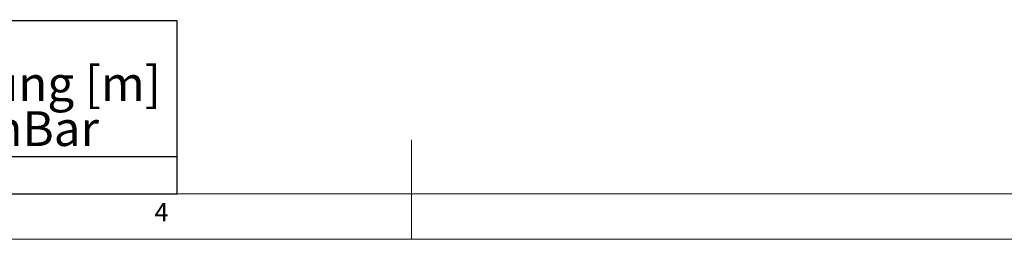
# Model space of a CAD drawing. Units: millimetres. Extents: x 5 to 415, y -14 to 292.
# Drawn here: x 171 to 270, y 5 to 27 of the extents above; entities that cross this region are included whole.
import ezdxf

# ---------------------------------------------------------------- set-up
doc = ezdxf.new("R2010")
doc.units = ezdxf.units.MM
doc.layers.add('BEMAßUNG', color=96, linetype='Continuous')
doc.styles.add('SLDTEXTSTYLE0', font='TXT', dxfattribs={"width": 0.75})

# ---------------------------------------------------------------- blocks, each defined once
blk = doc.blocks.new('SW_TABLEANNOTATION_0')
at = {"layer": 'BEMAßUNG', "color": 0}
for p, q in [((0, 0), (0, -17.396)), ((176.883, 0), (0, 0)), ((20.545, 0), (20.545, -17.396)), ((30.11, 0), (30.11, -17.396)), ((41.271, 0), (41.271, -17.396)), ((55.987, 0), (55.987, -17.396)), ((91.999, 0), (91.999, -17.396)), ((124.773, 0), (124.773, -17.396)), ((176.883, -17.396), (176.883, 0)), ((0, -13.637), (176.883, -13.637)), ((0, -17.396), (176.883, -17.396))]:
    blk.add_line(p, q, dxfattribs=at)
at = {"layer": 'BEMAßUNG', "color": 0, "char_height": 3.5, "attachment_point": 1, "style": 'SLDTEXTSTYLE0'}
for s, insert in [('Länge', (143.648, -0.044)), ('Gasanschluß', (93.818, -2.307)), ('Artikel', (3.433, -2.307)), ('P', (34.31, -2.307)), ('Pges', (43.255, -2.307)), ('Volumenstorm', (57.699, -2.307)), ('HZ', (22.612, -4.57)), ('Verbrauchsleitung [m]', (125.701, -4.57)), ('Nr.', (7.198, -6.832)), ('[kW]', (30.64, -6.832)), ('[kW]', (43.579, -6.832)), ('V [m3/h]', (64.147, -6.832)), ('[Zoll]', (103.165, -6.832)), ('delta p=0.6mBar', (132.152, -9.095)), ('GCHF', (3.618, -13.706)), ('6', (24.034, -13.706)), ('12.8', (31.165, -13.706)), ('76.8', (44.104, -13.706)), ('8.13', (69.468, -13.706)), ('1"', (106.371, -13.706)), ('6', (149.535, -13.706))]:
    blk.add_mtext(s, dxfattribs=dict(at, insert=insert))

msp = doc.modelspace()

# ---------------------------------------------------------------- linework, layer by layer
at = {"color": 7, "linetype": 'Continuous', "lineweight": 0}
for p, q in [((210, 5), (210, 15)), ((9.56677, 9.58726), (273.44562, 9.58726)), ((5, 5), (415, 5))]:
    msp.add_line(p, q, dxfattribs=at)

# ---------------------------------------------------------------- block references
at = {"layer": 'BEMAßUNG'}
msp.add_blockref('SW_TABLEANNOTATION_0', (9.56677, 26.98333), dxfattribs=at)

# ---------------------------------------------------------------- texts
at = {"color": 7, "linetype": 'Continuous', "lineweight": 0, "insert": (184.16667, 8.66802), "char_height": 1.85208, "attachment_point": 1, "style": 'SLDTEXTSTYLE0'}
msp.add_mtext('4', dxfattribs=at)
msp.add_mtext('4', dxfattribs=at)

doc.saveas('drawing.dxf')
